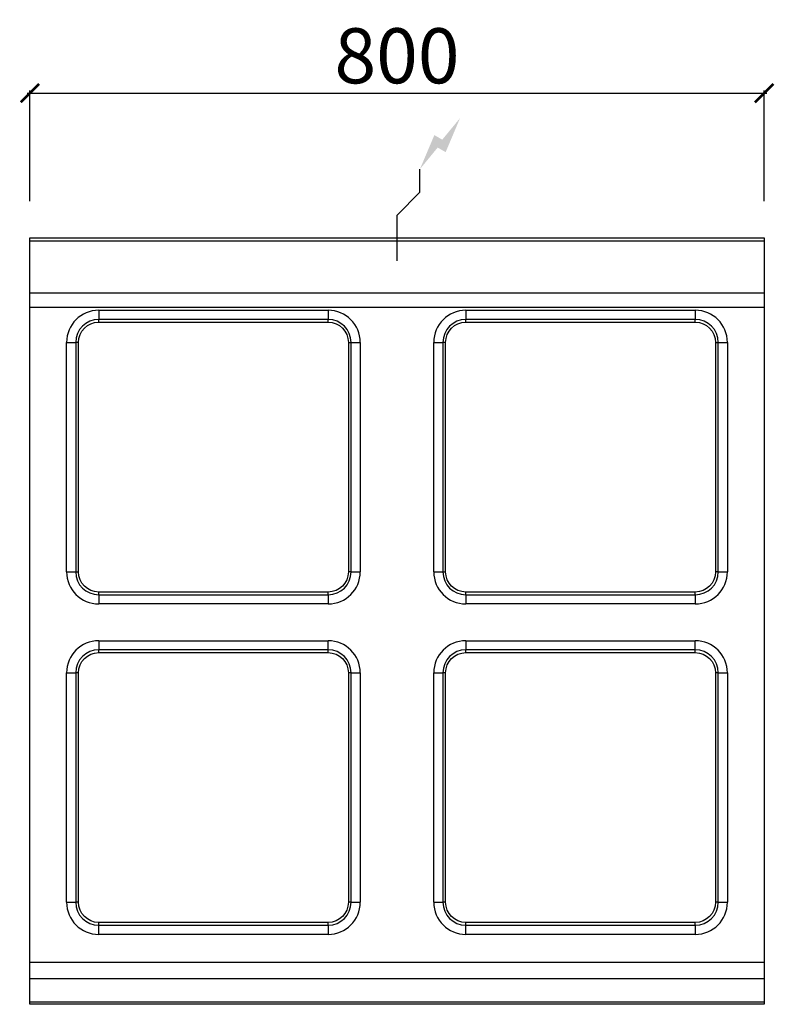
# Model space of a CAD drawing. Units: millimetres. Extents: x -11 to 811, y -835 to 238.
import ezdxf

# ---------------------------------------------------------------- set-up
doc = ezdxf.new("R2010")
doc.units = ezdxf.units.MM
for name, color, linetype in [('CAP-CELTIC-2D', 96, 'Continuous'), ('CAP-DESSIN-COTATION', 150, 'Continuous'), ('CAP-RESERVATIONS-ELEC', 1, 'Continuous')]:
    doc.layers.add(name, color=color, linetype=linetype)
doc.styles.get("Standard").update_dxf_attribs({"font": 'arial.ttf'})
doc.dimstyles.new('CAPIC-COT-Metric', dxfattribs={"dimtxt": 60, "dimasz": 20, "dimexe": 3, "dimexo": 40, "dimgap": 10, "dimtad": 1, "dimdec": 0, "dimrnd": 0.5, "dimzin": 3, "dimdsep": 46, "dimtxsty": 'Standard', "dimblk": 'ARCHTICK', "dimcen": 3, "dimdle": 3, "dimadec": 0, "dimazin": 2, "dimtfac": 1, "dimtdec": 0, "dimtofl": 0, "dimtmove": 0, "dimatfit": 3, "dimfxl": 1, "dimfrac": 1, "dimtolj": 1, "dimtzin": 0, "dimarcsym": 0})

# ---------------------------------------------------------------- blocks, each defined once
blk = doc.blocks.new('_ArchTick')
at = {"color": 0, "linetype": 'ByBlock', "const_width": 0.15}
blk.add_lwpolyline([(-0.5, -0.5), (0.5, 0.5)], dxfattribs=at)
blk = doc.blocks.new('*D2')
at = {"layer": 'CAP-DESSIN-COTATION', "color": 0, "lineweight": -2, "transparency": 16777216}
for p, q in [((-3, 157.8), (803, 157.8)), ((0, 40), (0, 160.8)), ((800, 40), (800, 160.8))]:
    blk.add_line(p, q, dxfattribs=at)
at = {"layer": 'Defpoints', "color": 0, "transparency": 16777216}
for p in [(800, 157.8), (0, 0), (800, 0)]:
    blk.add_point(p, dxfattribs=at)
at = {"layer": 'CAP-DESSIN-COTATION', "color": 0, "lineweight": -2, "transparency": 16777216, "xscale": 20, "yscale": 20, "zscale": 20, "rotation": 180}
blk.add_blockref('_ArchTick', (0, 157.8), dxfattribs=at)
at = {"layer": 'CAP-DESSIN-COTATION', "color": 0, "lineweight": -2, "transparency": 16777216, "xscale": 20, "yscale": 20, "zscale": 20}
blk.add_blockref('_ArchTick', (800, 157.8), dxfattribs=at)
at = {"layer": 'CAP-DESSIN-COTATION', "color": 0, "transparency": 16777216, "insert": (400, 198.5), "char_height": 60, "attachment_point": 5}
blk.add_mtext('\\A1;800', dxfattribs=at)
blk = doc.blocks.new('A$C1B6168A0')
at = {"layer": 'CAP-RESERVATIONS-ELEC', "linetype": 'Continuous'}
blk.add_hatch(color=256, dxfattribs=at).paths.add_polyline_path([(468.7, 965.6), (449.3, 942.1), (440.7, 947.1), (425, 910), (444.3, 933.5), (453, 928.5)])
at = {"layer": 'CAP-CELTIC-2D', "linetype": 'Continuous'}
for p, q in [((0.5, 835), (799.5, 835)), ((0.5, 835), (4, 835)), ((0.5, 832), (799.5, 832)), ((4, 835), (796, 835)), ((24, 835), (29, 835)), ((571, 835), (576, 835)), ((796, 835), (799.5, 835)), ((0.5, 775.3), (799.5, 775.3))]:
    blk.add_line(p, q, dxfattribs=at)
at = {"layer": 'CAP-CELTIC-2D'}
for p, q in [((0.5, 759.6), (799.5, 759.6)), ((75, 756.2), (75, 746.2)), ((75, 756.2), (325, 756.2)), ((325, 756.2), (325, 746.2)), ((475, 756.2), (475, 746.2)), ((475, 756.2), (725, 756.2)), ((725, 756.2), (725, 746.2)), ((325, 746.2), (75, 746.2)), ((75, 743.2), (75, 746.2)), ((75, 743.2), (325, 743.2)), ((325, 743.2), (325, 746.2)), ((725, 746.2), (475, 746.2)), ((475, 743.2), (475, 746.2)), ((475, 743.2), (725, 743.2)), ((725, 743.2), (725, 746.2)), ((40, 721.2), (50, 721.2)), ((40, 471.2), (40, 721.2)), ((50, 721.2), (50, 471.2)), ((53, 721.2), (50, 721.2)), ((53, 471.2), (53, 721.2)), ((347, 721.2), (347, 471.2)), ((347, 721.2), (350, 721.2)), ((350, 471.2), (350, 721.2)), ((350, 721.2), (360, 721.2)), ((360, 721.2), (360, 471.2)), ((440, 721.2), (450, 721.2)), ((440, 471.2), (440, 721.2)), ((450, 721.2), (450, 471.2)), ((453, 721.2), (450, 721.2)), ((453, 471.2), (453, 721.2)), ((747, 721.2), (747, 471.2)), ((747, 721.2), (750, 721.2)), ((750, 471.2), (750, 721.2)), ((750, 721.2), (760, 721.2)), ((760, 721.2), (760, 471.2)), ((40, 471.2), (50, 471.2)), ((50, 471.2), (53, 471.2)), ((350, 471.2), (347, 471.2)), ((350, 471.2), (360, 471.2)), ((440, 471.2), (450, 471.2)), ((450, 471.2), (453, 471.2)), ((750, 471.2), (747, 471.2)), ((750, 471.2), (760, 471.2)), ((325, 449.2), (75, 449.2)), ((75, 446.2), (75, 449.2)), ((75, 446.2), (325, 446.2)), ((75, 446.2), (75, 436.2)), ((325, 446.2), (325, 449.2)), ((325, 446.2), (325, 436.2)), ((725, 449.2), (475, 449.2)), ((475, 446.2), (475, 449.2)), ((475, 446.2), (725, 446.2)), ((475, 446.2), (475, 436.2)), ((725, 446.2), (725, 449.2)), ((725, 446.2), (725, 436.2)), ((325, 436.2), (75, 436.2)), ((725, 436.2), (475, 436.2)), ((75, 396.2), (325, 396.2)), ((75, 396.2), (75, 386.2)), ((325, 386.2), (325, 396.2)), ((475, 396.2), (725, 396.2)), ((475, 396.2), (475, 386.2)), ((725, 386.2), (725, 396.2)), ((325, 386.2), (75, 386.2)), ((75, 383.2), (75, 386.2)), ((75, 383.2), (325, 383.2)), ((325, 383.2), (325, 386.2)), ((725, 386.2), (475, 386.2)), ((475, 383.2), (475, 386.2)), ((475, 383.2), (725, 383.2)), ((725, 383.2), (725, 386.2)), ((40, 111.2), (40, 361.2)), ((40, 361.2), (50, 361.2)), ((50, 361.2), (50, 111.2)), ((53, 361.2), (50, 361.2)), ((53, 111.2), (53, 361.2)), ((347, 361.2), (347, 111.2)), ((350, 361.2), (347, 361.2)), ((350, 361.2), (360, 361.2)), ((350, 111.2), (350, 361.2)), ((360, 361.2), (360, 111.2)), ((440, 111.2), (440, 361.2)), ((440, 361.2), (450, 361.2)), ((450, 361.2), (450, 111.2)), ((453, 361.2), (450, 361.2)), ((453, 111.2), (453, 361.2)), ((747, 361.2), (747, 111.2)), ((750, 361.2), (747, 361.2)), ((750, 361.2), (760, 361.2)), ((750, 111.2), (750, 361.2)), ((760, 361.2), (760, 111.2)), ((40, 111.2), (50, 111.2)), ((53, 111.2), (50, 111.2)), ((350, 111.2), (347, 111.2)), ((350, 111.2), (360, 111.2)), ((440, 111.2), (450, 111.2)), ((453, 111.2), (450, 111.2)), ((750, 111.2), (747, 111.2)), ((750, 111.2), (760, 111.2)), ((325, 89.2), (75, 89.2)), ((75, 86.2), (75, 89.2)), ((75, 76.2), (75, 86.2)), ((75, 86.2), (325, 86.2)), ((325, 86.2), (325, 89.2)), ((325, 86.2), (325, 76.2)), ((725, 89.2), (475, 89.2)), ((475, 86.2), (475, 89.2)), ((475, 76.2), (475, 86.2)), ((475, 86.2), (725, 86.2)), ((725, 86.2), (725, 89.2)), ((725, 86.2), (725, 76.2)), ((325, 76.2), (75, 76.2)), ((725, 76.2), (475, 76.2)), ((0, 46), (800, 46)), ((0, 28.2), (800, 28.2)), ((0, 2.7), (800, 2.7))]:
    blk.add_line(p, q, dxfattribs=at)
at = {"layer": 'CAP-CELTIC-2D', "linetype": 'Continuous'}
blk.add_lwpolyline([(0, 835), (800, 835), (800, 0), (0, 0)], close=True, dxfattribs=at)
at = {"layer": 'CAP-CELTIC-2D'}
for centre, radius, start, end in [((75, 721.2), 35, 90, 180), ((325, 721.2), 35, 0, 90), ((475, 721.2), 35, 90, 180), ((725, 721.2), 35, 0, 90), ((75, 721.2), 25, 90, 180), ((325, 721.2), 25, 0, 90), ((475, 721.2), 25, 90, 180), ((725, 721.2), 25, 0, 90), ((75, 471.2), 35, 180, 270), ((75, 471.2), 25, 180, 270), ((325, 471.2), 25, 270, 360), ((325, 471.2), 35, 270, 0), ((475, 471.2), 35, 180, 270), ((475, 471.2), 25, 180, 270), ((725, 471.2), 25, 270, 360), ((725, 471.2), 35, 270, 0), ((75, 361.2), 35, 90, 180), ((325, 361.2), 35, 0, 90), ((475, 361.2), 35, 90, 180), ((725, 361.2), 35, 0, 90), ((75, 361.2), 25, 90, 180), ((325, 361.2), 25, 0, 90), ((475, 361.2), 25, 90, 180), ((725, 361.2), 25, 0, 90), ((75, 111.2), 35, 180, 270), ((75, 111.2), 25, 180, 270), ((325, 111.2), 35, 270, 0), ((325, 111.2), 25, 270, 360), ((475, 111.2), 35, 180, 270), ((475, 111.2), 25, 180, 270), ((725, 111.2), 35, 270, 0), ((725, 111.2), 25, 270, 360)]:
    blk.add_arc(centre, radius, start, end, dxfattribs=at)
at = {"layer": 'CAP-CELTIC-2D', "extrusion": (0, 0, -1)}
for centre, start, end in [((-75, 721.2), 0, 90), ((-325, 721.2), 90, 180), ((-475, 721.2), 0, 90), ((-725, 721.2), 90, 180), ((-75, 471.2), 270, 360), ((-325, 471.2), 180, 270), ((-475, 471.2), 270, 360), ((-725, 471.2), 180, 270), ((-75, 361.2), 0, 90), ((-325, 361.2), 90, 180), ((-475, 361.2), 0, 90), ((-725, 361.2), 90, 180), ((-75, 111.2), 270, 0), ((-325, 111.2), 180, 270), ((-475, 111.2), 270, 0), ((-725, 111.2), 180, 270)]:
    blk.add_arc(centre, 22, start, end, dxfattribs=at)
at = {"layer": 'CAP-RESERVATIONS-ELEC', "linetype": 'Continuous'}
for p, q in [((425, 885), (425, 910)), ((400, 860), (425, 885)), ((400, 810), (400, 860)), ((375, 835), (425, 835))]:
    blk.add_line(p, q, dxfattribs=at)

msp = doc.modelspace()

# ---------------------------------------------------------------- block references
msp.add_blockref('A$C1B6168A0', (0, -835))

# ---------------------------------------------------------------- dimensions: what is measured, and where the dimension line sits
at = {"layer": 'CAP-DESSIN-COTATION'}
dim = msp.add_linear_dim(base=(800, 157.8), p1=(0, 0), p2=(800, 0), dimstyle='CAPIC-COT-Metric', override={"dimtmove": 1}, dxfattribs=at)
dim.commit()
dim.dimension.update_dxf_attribs({"geometry": '*D2', "text_midpoint": (400, 198.5)})

doc.saveas('drawing.dxf')
